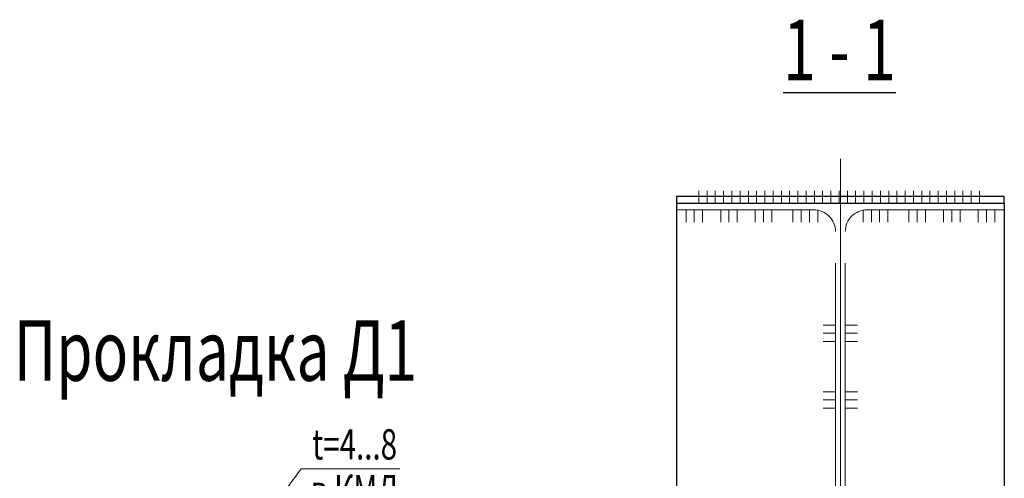
# Model space of a CAD drawing. Units: metres. Extents: x -36 to 668, y -497 to 13.
# Drawn here: x -26 to -25, y -5 to -4 of the extents above; entities that cross this region are included whole.
import ezdxf

# ---------------------------------------------------------------- set-up
doc = ezdxf.new("R2010")
doc.units = ezdxf.units.M
doc.linetypes.add('______2', pattern=[0.27, 0.2, -0.07])
doc.linetypes.add('______5', pattern=[1.1, 0.8, -0.1, 0.1, -0.1])
doc.layers.add('Standard', color=7, linetype='Continuous', lineweight=25)
doc.styles.add('ARIAL', font='arial.ttf')

# ---------------------------------------------------------------- blocks, each defined once
blk = doc.blocks.new('ЭЛЕМЕНТ_УЗОРА_1291')
at = {"layer": 'Standard', "color": 7, "linetype": 'Continuous', "lineweight": 13}
for p, q in [((-25.20174, -4.73888), (-25.19195, -4.73888)), ((-25.20174, -4.74568), (-25.19195, -4.74568)), ((-25.20174, -4.75248), (-25.19195, -4.75248))]:
    blk.add_line(p, q, dxfattribs=at)
blk = doc.blocks.new('ЭЛЕМЕНТ_УЗОРА_1292')
at = {"layer": 'Standard', "color": 7, "linetype": 'Continuous', "lineweight": 13}
for p, q in [((-25.17335, -4.73888), (-25.18314, -4.73888)), ((-25.17335, -4.74568), (-25.18314, -4.74568)), ((-25.17335, -4.75248), (-25.18314, -4.75248))]:
    blk.add_line(p, q, dxfattribs=at)
blk = doc.blocks.new('ЭЛЕМЕНТ_УЗОРА_1293')
at = {"layer": 'Standard', "color": 7, "linetype": 'Continuous', "lineweight": 13}
for p, q in [((-25.20174, -4.79388), (-25.19195, -4.79388)), ((-25.20174, -4.80068), (-25.19195, -4.80068)), ((-25.20174, -4.80748), (-25.19195, -4.80748))]:
    blk.add_line(p, q, dxfattribs=at)
blk = doc.blocks.new('ЭЛЕМЕНТ_УЗОРА_1294')
at = {"layer": 'Standard', "color": 7, "linetype": 'Continuous', "lineweight": 13}
for p, q in [((-25.17335, -4.79388), (-25.18314, -4.79388)), ((-25.17335, -4.80068), (-25.18314, -4.80068)), ((-25.17335, -4.80748), (-25.18314, -4.80748))]:
    blk.add_line(p, q, dxfattribs=at)
blk = doc.blocks.new('ЭЛЕМЕНТ_УЗОРА_1531')
at = {"layer": 'Standard', "color": 7, "linetype": 'Continuous', "lineweight": 13}
for p, q in [((-25.28617, -4.65408), (-25.28617, -4.64429)), ((-25.27937, -4.65408), (-25.27937, -4.64429)), ((-25.27257, -4.65408), (-25.27257, -4.64429))]:
    blk.add_line(p, q, dxfattribs=at)
blk = doc.blocks.new('ЭЛЕМЕНТ_УЗОРА_1532')
at = {"layer": 'Standard', "color": 7, "linetype": 'Continuous', "lineweight": 13}
for p, q in [((-25.25764, -4.65408), (-25.25764, -4.64429)), ((-25.25084, -4.65408), (-25.25084, -4.64429)), ((-25.24404, -4.65408), (-25.24404, -4.64429))]:
    blk.add_line(p, q, dxfattribs=at)
blk = doc.blocks.new('ЭЛЕМЕНТ_УЗОРА_1533')
at = {"layer": 'Standard', "color": 7, "linetype": 'Continuous', "lineweight": 13}
for p, q in [((-25.22664, -4.65408), (-25.22664, -4.64429)), ((-25.21984, -4.65408), (-25.21984, -4.64429)), ((-25.21304, -4.65408), (-25.21304, -4.64429)), ((-25.20624, -4.65408), (-25.20624, -4.64429))]:
    blk.add_line(p, q, dxfattribs=at)
blk = doc.blocks.new('ЭЛЕМЕНТ_УЗОРА_1534')
at = {"layer": 'Standard', "color": 7, "linetype": 'Continuous', "lineweight": 13}
for p, q in [((-25.31471, -4.65408), (-25.31471, -4.64429)), ((-25.30791, -4.65408), (-25.30791, -4.64429)), ((-25.30111, -4.65408), (-25.30111, -4.64429))]:
    blk.add_line(p, q, dxfattribs=at)
blk = doc.blocks.new('ЭЛЕМЕНТ_УЗОРА_1535')
at = {"layer": 'Standard', "color": 7, "linetype": 'Continuous', "lineweight": 13}
for p, q in [((-25.10251, -4.65408), (-25.10251, -4.64429)), ((-25.09571, -4.65408), (-25.09571, -4.64429)), ((-25.08891, -4.65408), (-25.08891, -4.64429))]:
    blk.add_line(p, q, dxfattribs=at)
blk = doc.blocks.new('ЭЛЕМЕНТ_УЗОРА_1536')
at = {"layer": 'Standard', "color": 7, "linetype": 'Continuous', "lineweight": 13}
for p, q in [((-25.13104, -4.65408), (-25.13104, -4.64429)), ((-25.12424, -4.65408), (-25.12424, -4.64429)), ((-25.11744, -4.65408), (-25.11744, -4.64429))]:
    blk.add_line(p, q, dxfattribs=at)
blk = doc.blocks.new('ЭЛЕМЕНТ_УЗОРА_1537')
at = {"layer": 'Standard', "color": 7, "linetype": 'Continuous', "lineweight": 13}
for p, q in [((-25.16884, -4.65408), (-25.16884, -4.64429)), ((-25.16204, -4.65408), (-25.16204, -4.64429)), ((-25.15524, -4.65408), (-25.15524, -4.64429)), ((-25.14844, -4.65408), (-25.14844, -4.64429))]:
    blk.add_line(p, q, dxfattribs=at)
blk = doc.blocks.new('ЭЛЕМЕНТ_УЗОРА_1538')
at = {"layer": 'Standard', "color": 7, "linetype": 'Continuous', "lineweight": 13}
for p, q in [((-25.07397, -4.65408), (-25.07397, -4.64429)), ((-25.06717, -4.65408), (-25.06717, -4.64429)), ((-25.06037, -4.65408), (-25.06037, -4.64429))]:
    blk.add_line(p, q, dxfattribs=at)
blk = doc.blocks.new('ЭЛЕМЕНТ_УЗОРА_1539')
at = {"layer": 'Standard', "color": 7, "linetype": 'Continuous', "lineweight": 13}
for p, q in [((-25.30417, -4.62819), (-25.30417, -4.63798)), ((-25.29737, -4.62819), (-25.29737, -4.63798)), ((-25.29057, -4.62819), (-25.29057, -4.63798)), ((-25.28377, -4.62819), (-25.28377, -4.63798)), ((-25.27697, -4.62819), (-25.27697, -4.63798)), ((-25.27017, -4.62819), (-25.27017, -4.63798)), ((-25.26337, -4.62819), (-25.26337, -4.63798)), ((-25.25657, -4.62819), (-25.25657, -4.63798)), ((-25.24977, -4.62819), (-25.24977, -4.63798)), ((-25.24297, -4.62819), (-25.24297, -4.63798)), ((-25.23617, -4.62819), (-25.23617, -4.63798)), ((-25.22937, -4.62819), (-25.22937, -4.63798)), ((-25.22257, -4.62819), (-25.22257, -4.63798)), ((-25.21577, -4.62819), (-25.21577, -4.63798)), ((-25.20897, -4.62819), (-25.20897, -4.63798)), ((-25.20217, -4.62819), (-25.20217, -4.63798)), ((-25.19537, -4.62819), (-25.19537, -4.63798)), ((-25.18857, -4.62819), (-25.18857, -4.63798)), ((-25.18177, -4.62819), (-25.18177, -4.63798)), ((-25.17497, -4.62819), (-25.17497, -4.63798)), ((-25.16817, -4.62819), (-25.16817, -4.63798)), ((-25.16137, -4.62819), (-25.16137, -4.63798)), ((-25.15457, -4.62819), (-25.15457, -4.63798)), ((-25.14777, -4.62819), (-25.14777, -4.63798)), ((-25.14097, -4.62819), (-25.14097, -4.63798)), ((-25.13417, -4.62819), (-25.13417, -4.63798)), ((-25.12737, -4.62819), (-25.12737, -4.63798)), ((-25.12057, -4.62819), (-25.12057, -4.63798)), ((-25.11377, -4.62819), (-25.11377, -4.63798)), ((-25.10697, -4.62819), (-25.10697, -4.63798)), ((-25.10017, -4.62819), (-25.10017, -4.63798)), ((-25.09337, -4.62819), (-25.09337, -4.63798)), ((-25.08657, -4.62819), (-25.08657, -4.63798)), ((-25.07977, -4.62819), (-25.07977, -4.63798)), ((-25.07297, -4.62819), (-25.07297, -4.63798))]:
    blk.add_line(p, q, dxfattribs=at)
blk = doc.blocks.new('СЛОЖНЫЙ_ОБЪЕКТ_3190')
at = {"layer": 'Standard', "color": 132, "linetype": 'Continuous', "lineweight": 25, "true_color": 0x00b3b3}
for p, q in [((-25.32254, -4.63288), (-25.32254, -4.63838)), ((-25.05254, -4.63288), (-25.32254, -4.63288)), ((-25.05254, -4.63838), (-25.05254, -4.63288)), ((-25.32255, -5.21138), (-25.32255, -5.21688)), ((-25.05255, -5.21688), (-25.05255, -5.21138)), ((-25.32255, -5.21688), (-25.05255, -5.21688))]:
    blk.add_line(p, q, dxfattribs=at)
blk.add_lwpolyline([(-25.05254, -4.64388), (-25.05254, -4.64388)], close=True, dxfattribs=at)
blk = doc.blocks.new('СЛОЖНЫЙ_ОБЪЕКТ_3191')
at = {"layer": 'Standard', "color": 132, "linetype": '______2', "lineweight": 13, "true_color": 0x00b3b3}
for p, q in [((-25.05254, -4.63288), (-25.32254, -4.63288)), ((-25.32254, -4.63288), (-25.32254, -4.64388)), ((-25.05254, -4.64388), (-25.05254, -4.63288)), ((-25.20954, -4.64388), (-25.32254, -4.64388)), ((-25.05254, -4.64388), (-25.16554, -4.64388)), ((-25.19155, -5.18788), (-25.19154, -4.66188)), ((-25.18355, -5.18788), (-25.18354, -4.66188)), ((-25.32255, -5.20588), (-25.32255, -5.21688)), ((-25.32255, -5.20588), (-25.20955, -5.20588)), ((-25.16555, -5.20588), (-25.05255, -5.20588)), ((-25.05255, -5.21688), (-25.05255, -5.20588)), ((-25.32255, -5.21688), (-25.05255, -5.21688))]:
    blk.add_line(p, q, dxfattribs=at)
for centre, start, end in [((-25.20954, -4.66188), 0, 90), ((-25.16554, -4.66188), 90, 180), ((-25.20955, -5.18788), 270, 0), ((-25.16555, -5.18788), 180, 270)]:
    blk.add_arc(centre, 0.018, start, end, dxfattribs=at)
blk = doc.blocks.new('СЛОЖНЫЙ_ОБЪЕКТ_3208')
at = {"layer": 'Standard', "linetype": 'Continuous', "lineweight": 13, "true_color": 0x000000}
blk.add_hatch(color=18, dxfattribs=at).paths.add_polyline_path([(-25.68764, -4.94036), (-25.68772, -4.94044), (-25.68834, -4.94087), (-25.68903, -4.94119), (-25.68976, -4.94138), (-25.69051, -4.94145), (-25.69126, -4.94138), (-25.69199, -4.94119), (-25.69268, -4.94087), (-25.6933, -4.94044), (-25.69383, -4.9399), (-25.69427, -4.93928), (-25.69459, -4.9386), (-25.69478, -4.93787), (-25.69485, -4.93711), (-25.69478, -4.93636), (-25.69459, -4.93563), (-25.69427, -4.93494), (-25.69383, -4.93432), (-25.6933, -4.93379), (-25.69268, -4.93335), (-25.69199, -4.93303), (-25.69126, -4.93284), (-25.69051, -4.93277), (-25.68976, -4.93284), (-25.68903, -4.93303), (-25.68834, -4.93335), (-25.68772, -4.93379), (-25.68719, -4.93432), (-25.68675, -4.93494), (-25.68643, -4.93563), (-25.68624, -4.93636), (-25.68617, -4.93711), (-25.68624, -4.93787), (-25.68643, -4.9386), (-25.68675, -4.93928), (-25.68719, -4.9399)], flags=16)
at = {"layer": 'Standard', "color": 7, "linetype": 'Continuous', "lineweight": 13}
blk.add_lwpolyline([(-25.55045, -4.85742), (-25.6317, -4.85742), (-25.69051, -4.93711)], dxfattribs=at)
blk.add_circle((-25.69051, -4.93711), 0.00434, dxfattribs=at)
at = {"layer": 'Standard', "color": 7, "linetype": 'Continuous', "lineweight": 13, "insert": (-25.58772, -4.82477), "char_height": 0.025, "width": 0.0815083, "attachment_point": 2, "line_spacing_factor": 0.903614, "style": 'ARIAL'}
blk.add_mtext('{\\fArial|i0|b0;\\H0.025000;\\W0.714286;\\C7;t=4...8}\\P{\\fArial|i0|b0;\\H0.025000;\\W0.714286;\\C7;в КМД}\\P', dxfattribs=at)

msp = doc.modelspace()

# ---------------------------------------------------------------- linework, layer by layer
at = {"layer": 'Standard', "color": 7, "linetype": '______5', "lineweight": 13}
msp.add_line((-25.18754, -4.60188), (-25.18755, -5.32688), dxfattribs=at)
at = {"layer": 'Standard', "color": 7, "linetype": 'Continuous', "lineweight": 25}
for p, q in [((-25.32255, -4.63838), (-25.32255, -5.21138)), ((-25.32255, -4.63838), (-25.05253, -4.63838)), ((-25.05253, -4.63838), (-25.05255, -5.21138))]:
    msp.add_line(p, q, dxfattribs=at)
at = {"layer": 'Standard', "color": 7, "linetype": 'Continuous', "lineweight": 13}
msp.add_line((-25.08757, -4.63288), (-25.08757, -4.63288), dxfattribs=at)

# ---------------------------------------------------------------- block references
for name in ['ЭЛЕМЕНТ_УЗОРА_1539', 'ЭЛЕМЕНТ_УЗОРА_1534', 'ЭЛЕМЕНТ_УЗОРА_1531', 'ЭЛЕМЕНТ_УЗОРА_1532', 'ЭЛЕМЕНТ_УЗОРА_1533', 'ЭЛЕМЕНТ_УЗОРА_1537', 'ЭЛЕМЕНТ_УЗОРА_1536', 'ЭЛЕМЕНТ_УЗОРА_1535', 'ЭЛЕМЕНТ_УЗОРА_1538', 'ЭЛЕМЕНТ_УЗОРА_1291', 'ЭЛЕМЕНТ_УЗОРА_1292', 'ЭЛЕМЕНТ_УЗОРА_1293', 'ЭЛЕМЕНТ_УЗОРА_1294', 'СЛОЖНЫЙ_ОБЪЕКТ_3208']:
    msp.add_blockref(name, (0, 0), dxfattribs=at)
at = {"layer": 'Standard', "color": 132, "linetype": 'Continuous', "lineweight": 25, "true_color": 0x00b3b3}
msp.add_blockref('СЛОЖНЫЙ_ОБЪЕКТ_3190', (0, 0), dxfattribs=at)
at = {"layer": 'Standard', "color": 132, "linetype": '______2', "lineweight": 13, "true_color": 0x00b3b3}
msp.add_blockref('СЛОЖНЫЙ_ОБЪЕКТ_3191', (0, 0), dxfattribs=at)

# ---------------------------------------------------------------- texts
at = {"layer": 'Standard', "color": 180, "linetype": 'Continuous', "lineweight": 25, "insert": (-25.18831, -4.51209), "char_height": 0.05, "width": 0.1168805, "attachment_point": 5, "style": 'ARIAL'}
msp.add_mtext('{\\L\\fArial|i0|b0;\\H0.050000;\\W0.714286;\\C180;1 - 1\\l}\\P', dxfattribs=at)
at = {"layer": 'Standard', "color": 7, "linetype": 'Continuous', "lineweight": 50, "insert": (-25.70227, -4.7599), "char_height": 0.05, "width": 0.3570531, "attachment_point": 5, "style": 'ARIAL'}
msp.add_mtext('\\W0.71;Прокладка\\~Д1\\~', dxfattribs=at)

doc.saveas('drawing.dxf')
